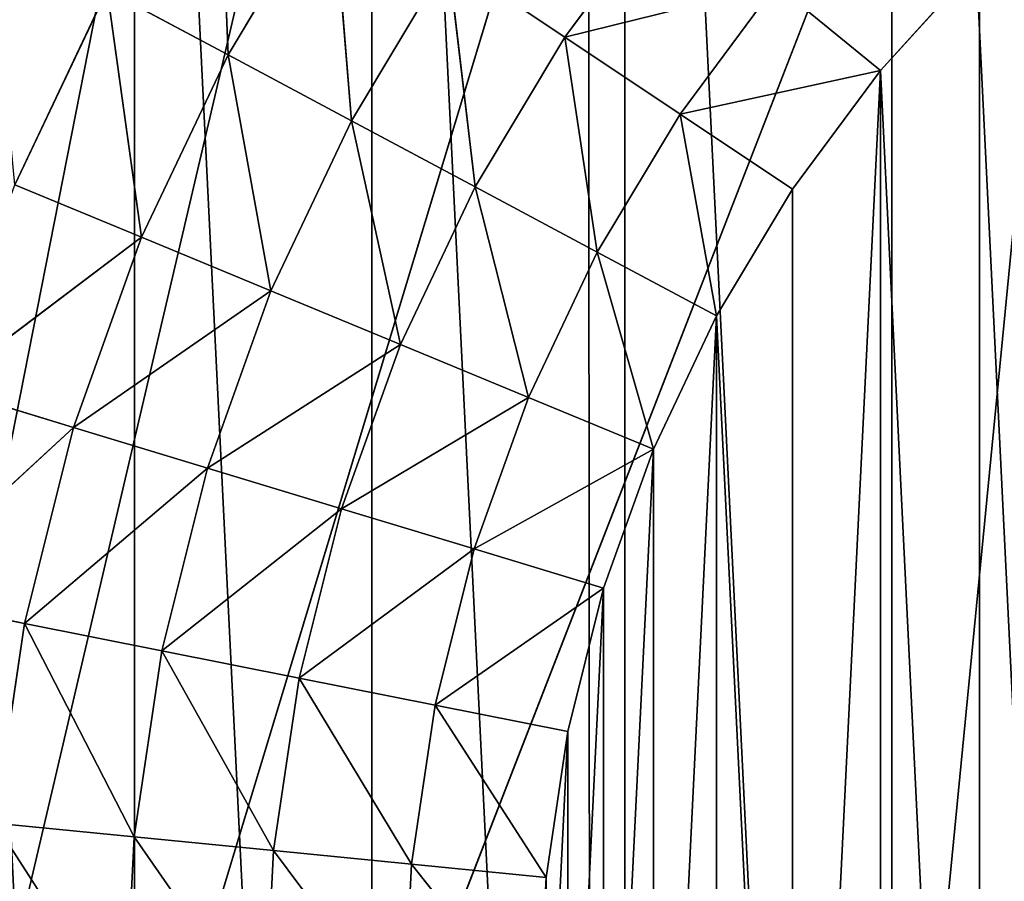
# Model space of a CAD drawing. Extents: x -9.2 to 8.8, y -9.7 to 10.8.
# Drawn here: x -8.8 to -8.8, y -9.4 to -9.3 of the extents above; entities that cross this region are included whole.
import ezdxf

# ---------------------------------------------------------------- set-up
doc = ezdxf.new("R2010")
doc.units = 0
doc.header["$MEASUREMENT"] = 0
doc.layers.add('DEFAULT', color=7, linetype='CONTINUOUS')

msp = doc.modelspace()

# ---------------------------------------------------------------- linework, layer by layer
at = {"layer": 'DEFAULT', "color": 7}
for p, q in [((-8.656536, -8.583224, 8.706345), (-8.896185, -9.606308, 0.069395)), ((-8.656536, -8.583224, 8.706345), (-8.896185, -9.606308, 0.069395)), ((-8.605392, -8.645412, 8.711545), (-8.896185, -9.606308, 0.069395)), ((-8.605392, -8.645412, 8.711545), (-8.896185, -9.606308, 0.069395)), ((-8.896185, -9.606308, 0.069395), (-8.542565, -8.695927, 8.714855)), ((-8.896185, -9.606308, 0.069395), (-8.542565, -8.695927, 8.714855)), ((-8.829155, -9.298397, -0.03552), (-8.828356, -9.317981, -0.040422)), ((-8.829155, -9.298397, -0.03552), (-8.828356, -9.317981, -0.040422)), ((-8.828356, -9.317981, -0.040422), (-8.820199, -9.304381, -0.040422)), ((-8.828356, -9.317981, -0.040422), (-8.820199, -9.304381, -0.040422)), ((-8.820199, -9.304381, -0.040422), (-8.818675, -9.323157, -0.044156)), ((-8.820199, -9.304381, -0.040422), (-8.818675, -9.323157, -0.044156)), ((-8.793761, -9.305587, -0.046743), (-8.80192, -9.316597, -0.046743)), ((-8.793761, -9.305587, -0.046743), (-8.80192, -9.316597, -0.046743)), ((-8.818675, -9.323157, -0.044156), (-8.811072, -9.310479, -0.044156)), ((-8.818675, -9.323157, -0.044156), (-8.811072, -9.310479, -0.044156)), ((-8.80192, -9.316597, -0.046743), (-8.811072, -9.310479, -0.044156)), ((-8.811072, -9.310479, -0.044156), (-8.808967, -9.328343, -0.046743)), ((-8.811072, -9.310479, -0.044156), (-8.808967, -9.328343, -0.046743)), ((-8.80192, -9.316597, -0.046743), (-8.811072, -9.310479, -0.044156)), ((-8.777149, -9.319221, -0.048715), (-8.769368, -9.310633, -0.048715)), ((-8.777149, -9.319221, -0.048715), (-8.769368, -9.310633, -0.048715)), ((-8.80192, -9.316597, -0.046743), (-8.785352, -9.312488, -0.048237)), ((-8.80192, -9.316597, -0.046743), (-8.785352, -9.312488, -0.048237)), ((-8.785352, -9.312488, -0.048237), (-8.792875, -9.322638, -0.048237)), ((-8.785352, -9.312488, -0.048237), (-8.792875, -9.322638, -0.048237)), ((-8.785352, -9.312488, -0.048237), (-8.777149, -9.319221, -0.048715)), ((-8.785352, -9.312488, -0.048237), (-8.777149, -9.319221, -0.048715)), ((-8.845092, -9.328189, -0.03552), (-8.837855, -9.312906, -0.03552)), ((-8.845092, -9.328189, -0.03552), (-8.837855, -9.312906, -0.03552)), ((-8.828356, -9.317981, -0.040422), (-8.837855, -9.312906, -0.03552)), ((-8.837855, -9.312906, -0.03552), (-8.83514, -9.332313, -0.040422)), ((-8.837855, -9.312906, -0.03552), (-8.83514, -9.332313, -0.040422)), ((-8.828356, -9.317981, -0.040422), (-8.837855, -9.312906, -0.03552)), ((-8.808967, -9.328343, -0.046743), (-8.80192, -9.316597, -0.046743)), ((-8.808967, -9.328343, -0.046743), (-8.80192, -9.316597, -0.046743)), ((-8.792875, -9.322638, -0.048237), (-8.80192, -9.316597, -0.046743)), ((-8.80192, -9.316597, -0.046743), (-8.799373, -9.333471, -0.048237)), ((-8.80192, -9.316597, -0.046743), (-8.799373, -9.333471, -0.048237)), ((-8.792875, -9.322638, -0.048237), (-8.80192, -9.316597, -0.046743)), ((-8.83514, -9.332313, -0.040422), (-8.828356, -9.317981, -0.040422)), ((-8.83514, -9.332313, -0.040422), (-8.828356, -9.317981, -0.040422)), ((-8.818675, -9.323157, -0.044156), (-8.828356, -9.317981, -0.040422)), ((-8.828356, -9.317981, -0.040422), (-8.824999, -9.336513, -0.044156)), ((-8.828356, -9.317981, -0.040422), (-8.824999, -9.336513, -0.044156)), ((-8.818675, -9.323157, -0.044156), (-8.828356, -9.317981, -0.040422)), ((-8.777149, -9.319221, -0.048715), (-8.792875, -9.322638, -0.048237)), ((-8.777149, -9.319221, -0.048715), (-8.792875, -9.322638, -0.048237)), ((-8.784051, -9.328535, -0.048715), (-8.777149, -9.319221, -0.048715)), ((-8.784051, -9.328535, -0.048715), (-8.777149, -9.319221, -0.048715)), ((-8.824999, -9.336513, -0.044156), (-8.818675, -9.323157, -0.044156)), ((-8.824999, -9.336513, -0.044156), (-8.818675, -9.323157, -0.044156)), ((-8.808967, -9.328343, -0.046743), (-8.818675, -9.323157, -0.044156)), ((-8.818675, -9.323157, -0.044156), (-8.814829, -9.340728, -0.046743)), ((-8.818675, -9.323157, -0.044156), (-8.814829, -9.340728, -0.046743)), ((-8.808967, -9.328343, -0.046743), (-8.818675, -9.323157, -0.044156)), ((-8.799373, -9.333471, -0.048237), (-8.792875, -9.322638, -0.048237)), ((-8.799373, -9.333471, -0.048237), (-8.792875, -9.322638, -0.048237)), ((-8.792875, -9.322638, -0.048237), (-8.790013, -9.338474, -0.048715)), ((-8.784051, -9.328535, -0.048715), (-8.792875, -9.322638, -0.048237)), ((-8.784051, -9.328535, -0.048715), (-8.792875, -9.322638, -0.048237)), ((-8.792875, -9.322638, -0.048237), (-8.790013, -9.338474, -0.048715)), ((-8.83514, -9.332313, -0.040422), (-8.845092, -9.328189, -0.03552)), ((-8.83514, -9.332313, -0.040422), (-8.845092, -9.328189, -0.03552)), ((-8.814829, -9.340728, -0.046743), (-8.808967, -9.328343, -0.046743)), ((-8.814829, -9.340728, -0.046743), (-8.808967, -9.328343, -0.046743)), ((-8.799373, -9.333471, -0.048237), (-8.808967, -9.328343, -0.046743)), ((-8.808967, -9.328343, -0.046743), (-8.804778, -9.34489, -0.048237)), ((-8.808967, -9.328343, -0.046743), (-8.804778, -9.34489, -0.048237)), ((-8.799373, -9.333471, -0.048237), (-8.808967, -9.328343, -0.046743)), ((-8.790013, -9.338474, -0.048715), (-8.784051, -9.328535, -0.048715)), ((-8.790013, -9.338474, -0.048715), (-8.784051, -9.328535, -0.048715)), ((-8.850784, -9.344116, -0.03552), (-8.83514, -9.332313, -0.040422)), ((-8.850784, -9.344116, -0.03552), (-8.83514, -9.332313, -0.040422)), ((-8.83514, -9.332313, -0.040422), (-8.840476, -9.347245, -0.040422)), ((-8.83514, -9.332313, -0.040422), (-8.840476, -9.347245, -0.040422)), ((-8.824999, -9.336513, -0.044156), (-8.83514, -9.332313, -0.040422)), ((-8.824999, -9.336513, -0.044156), (-8.83514, -9.332313, -0.040422)), ((-8.804778, -9.34489, -0.048237), (-8.799373, -9.333471, -0.048237)), ((-8.804778, -9.34489, -0.048237), (-8.799373, -9.333471, -0.048237)), ((-8.799373, -9.333471, -0.048237), (-8.794973, -9.348951, -0.048715)), ((-8.790013, -9.338474, -0.048715), (-8.799373, -9.333471, -0.048237)), ((-8.790013, -9.338474, -0.048715), (-8.799373, -9.333471, -0.048237)), ((-8.799373, -9.333471, -0.048237), (-8.794973, -9.348951, -0.048715)), ((-8.840476, -9.347245, -0.040422), (-8.824999, -9.336513, -0.044156)), ((-8.840476, -9.347245, -0.040422), (-8.824999, -9.336513, -0.044156)), ((-8.824999, -9.336513, -0.044156), (-8.829972, -9.350431, -0.044156)), ((-8.824999, -9.336513, -0.044156), (-8.829972, -9.350431, -0.044156)), ((-8.814829, -9.340728, -0.046743), (-8.824999, -9.336513, -0.044156)), ((-8.814829, -9.340728, -0.046743), (-8.824999, -9.336513, -0.044156)), ((-8.794973, -9.348951, -0.048715), (-8.790013, -9.338474, -0.048715)), ((-8.794973, -9.348951, -0.048715), (-8.790013, -9.338474, -0.048715)), ((-8.829972, -9.350431, -0.044156), (-8.814829, -9.340728, -0.046743)), ((-8.829972, -9.350431, -0.044156), (-8.814829, -9.340728, -0.046743)), ((-8.814829, -9.340728, -0.046743), (-8.819439, -9.353627, -0.046743)), ((-8.814829, -9.340728, -0.046743), (-8.819439, -9.353627, -0.046743)), ((-8.804778, -9.34489, -0.048237), (-8.814829, -9.340728, -0.046743)), ((-8.804778, -9.34489, -0.048237), (-8.814829, -9.340728, -0.046743)), ((-8.840476, -9.347245, -0.040422), (-8.850784, -9.344116, -0.03552)), ((-8.840476, -9.347245, -0.040422), (-8.850784, -9.344116, -0.03552)), ((-8.819439, -9.353627, -0.046743), (-8.804778, -9.34489, -0.048237)), ((-8.819439, -9.353627, -0.046743), (-8.804778, -9.34489, -0.048237)), ((-8.804778, -9.34489, -0.048237), (-8.809029, -9.356784, -0.048237)), ((-8.804778, -9.34489, -0.048237), (-8.809029, -9.356784, -0.048237)), ((-8.794973, -9.348951, -0.048715), (-8.804778, -9.34489, -0.048237)), ((-8.794973, -9.348951, -0.048715), (-8.804778, -9.34489, -0.048237)), ((-8.85489, -9.360528, -0.03552), (-8.840476, -9.347245, -0.040422)), ((-8.85489, -9.360528, -0.03552), (-8.840476, -9.347245, -0.040422)), ((-8.840476, -9.347245, -0.040422), (-8.844325, -9.362628, -0.040422)), ((-8.840476, -9.347245, -0.040422), (-8.844325, -9.362628, -0.040422)), ((-8.829972, -9.350431, -0.044156), (-8.840476, -9.347245, -0.040422)), ((-8.829972, -9.350431, -0.044156), (-8.840476, -9.347245, -0.040422)), ((-8.794973, -9.348951, -0.048715), (-8.809029, -9.356784, -0.048237)), ((-8.794973, -9.348951, -0.048715), (-8.809029, -9.356784, -0.048237)), ((-8.798873, -9.359865, -0.048715), (-8.794973, -9.348951, -0.048715)), ((-8.798873, -9.359865, -0.048715), (-8.794973, -9.348951, -0.048715)), ((-8.844325, -9.362628, -0.040422), (-8.829972, -9.350431, -0.044156)), ((-8.844325, -9.362628, -0.040422), (-8.829972, -9.350431, -0.044156)), ((-8.829972, -9.350431, -0.044156), (-8.83356, -9.364772, -0.044156)), ((-8.829972, -9.350431, -0.044156), (-8.83356, -9.364772, -0.044156)), ((-8.819439, -9.353627, -0.046743), (-8.829972, -9.350431, -0.044156)), ((-8.819439, -9.353627, -0.046743), (-8.829972, -9.350431, -0.044156)), ((-8.83356, -9.364772, -0.044156), (-8.819439, -9.353627, -0.046743)), ((-8.83356, -9.364772, -0.044156), (-8.819439, -9.353627, -0.046743)), ((-8.819439, -9.353627, -0.046743), (-8.822765, -9.366915, -0.046743)), ((-8.819439, -9.353627, -0.046743), (-8.822765, -9.366915, -0.046743)), ((-8.809029, -9.356784, -0.048237), (-8.819439, -9.353627, -0.046743)), ((-8.809029, -9.356784, -0.048237), (-8.819439, -9.353627, -0.046743)), ((-8.822765, -9.366915, -0.046743), (-8.809029, -9.356784, -0.048237)), ((-8.822765, -9.366915, -0.046743), (-8.809029, -9.356784, -0.048237)), ((-8.809029, -9.356784, -0.048237), (-8.812095, -9.369039, -0.048237)), ((-8.809029, -9.356784, -0.048237), (-8.812095, -9.369039, -0.048237)), ((-8.809029, -9.356784, -0.048237), (-8.798873, -9.359865, -0.048715)), ((-8.809029, -9.356784, -0.048237), (-8.798873, -9.359865, -0.048715)), ((-8.798873, -9.359865, -0.048715), (-8.812095, -9.369039, -0.048237)), ((-8.798873, -9.359865, -0.048715), (-8.812095, -9.369039, -0.048237)), ((-8.801686, -9.371111, -0.048715), (-8.798873, -9.359865, -0.048715)), ((-8.801686, -9.371111, -0.048715), (-8.798873, -9.359865, -0.048715)), ((-8.844325, -9.362628, -0.040422), (-8.85489, -9.360528, -0.03552)), ((-8.844325, -9.362628, -0.040422), (-8.85489, -9.360528, -0.03552)), ((-8.846657, -9.378315, -0.040422), (-8.844325, -9.362628, -0.040422)), ((-8.846657, -9.378315, -0.040422), (-8.844325, -9.362628, -0.040422)), ((-8.83356, -9.364772, -0.044156), (-8.844325, -9.362628, -0.040422)), ((-8.844325, -9.362628, -0.040422), (-8.835733, -9.379391, -0.044156)), ((-8.844325, -9.362628, -0.040422), (-8.835733, -9.379391, -0.044156)), ((-8.83356, -9.364772, -0.044156), (-8.844325, -9.362628, -0.040422)), ((-8.835733, -9.379391, -0.044156), (-8.83356, -9.364772, -0.044156)), ((-8.835733, -9.379391, -0.044156), (-8.83356, -9.364772, -0.044156)), ((-8.822765, -9.366915, -0.046743), (-8.83356, -9.364772, -0.044156)), ((-8.83356, -9.364772, -0.044156), (-8.824778, -9.380468, -0.046743)), ((-8.83356, -9.364772, -0.044156), (-8.824778, -9.380468, -0.046743)), ((-8.822765, -9.366915, -0.046743), (-8.83356, -9.364772, -0.044156)), ((-8.824778, -9.380468, -0.046743), (-8.822765, -9.366915, -0.046743)), ((-8.824778, -9.380468, -0.046743), (-8.822765, -9.366915, -0.046743)), ((-8.812095, -9.369039, -0.048237), (-8.822765, -9.366915, -0.046743)), ((-8.822765, -9.366915, -0.046743), (-8.813952, -9.381535, -0.048237)), ((-8.822765, -9.366915, -0.046743), (-8.813952, -9.381535, -0.048237)), ((-8.812095, -9.369039, -0.048237), (-8.822765, -9.366915, -0.046743)), ((-8.813952, -9.381535, -0.048237), (-8.812095, -9.369039, -0.048237)), ((-8.813952, -9.381535, -0.048237), (-8.812095, -9.369039, -0.048237)), ((-8.812095, -9.369039, -0.048237), (-8.80339, -9.382578, -0.048715)), ((-8.801686, -9.371111, -0.048715), (-8.812095, -9.369039, -0.048237)), ((-8.801686, -9.371111, -0.048715), (-8.812095, -9.369039, -0.048237)), ((-8.812095, -9.369039, -0.048237), (-8.80339, -9.382578, -0.048715)), ((-8.80339, -9.382578, -0.048715), (-8.801686, -9.371111, -0.048715)), ((-8.80339, -9.382578, -0.048715), (-8.801686, -9.371111, -0.048715)), ((-8.835733, -9.379391, -0.044156), (-8.846657, -9.378315, -0.040422)), ((-8.846657, -9.378315, -0.040422), (-8.836463, -9.39415, -0.044156)), ((-8.846657, -9.378315, -0.040422), (-8.836463, -9.39415, -0.044156)), ((-8.835733, -9.379391, -0.044156), (-8.846657, -9.378315, -0.040422)), ((-8.836463, -9.39415, -0.044156), (-8.835733, -9.379391, -0.044156)), ((-8.836463, -9.39415, -0.044156), (-8.835733, -9.379391, -0.044156)), ((-8.824778, -9.380468, -0.046743), (-8.835733, -9.379391, -0.044156)), ((-8.835733, -9.379391, -0.044156), (-8.825456, -9.39415, -0.046743)), ((-8.835733, -9.379391, -0.044156), (-8.825456, -9.39415, -0.046743)), ((-8.824778, -9.380468, -0.046743), (-8.835733, -9.379391, -0.044156)), ((-8.825456, -9.39415, -0.046743), (-8.824778, -9.380468, -0.046743)), ((-8.825456, -9.39415, -0.046743), (-8.824778, -9.380468, -0.046743)), ((-8.813952, -9.381535, -0.048237), (-8.824778, -9.380468, -0.046743)), ((-8.824778, -9.380468, -0.046743), (-8.814577, -9.39415, -0.048237)), ((-8.824778, -9.380468, -0.046743), (-8.814577, -9.39415, -0.048237)), ((-8.813952, -9.381535, -0.048237), (-8.824778, -9.380468, -0.046743)), ((-8.813952, -9.381535, -0.048237), (-8.814577, -9.39415, -0.048237)), ((-8.813952, -9.381535, -0.048237), (-8.814577, -9.39415, -0.048237)), ((-8.80339, -9.382578, -0.048715), (-8.813952, -9.381535, -0.048237)), ((-8.803963, -9.39415, -0.048715), (-8.813952, -9.381535, -0.048237)), ((-8.80339, -9.382578, -0.048715), (-8.813952, -9.381535, -0.048237)), ((-8.803963, -9.39415, -0.048715), (-8.813952, -9.381535, -0.048237)), ((-8.803963, -9.39415, -0.048715), (-8.80339, -9.382578, -0.048715)), ((-8.803963, -9.39415, -0.048715), (-8.80339, -9.382578, -0.048715))]:
    msp.add_line(p, q, dxfattribs=at)

# ---------------------------------------------------------------- meshes
mesh = msp.add_polyface(dxfattribs=at)
corners = [(-8.449499, -7.416813, 17.398487), (-8.656536, -8.583224, 8.706345), (-8.960386, -9.509771, 0.069395)]
mesh.append_faces([[corners[k] for k in face] for face in [(0, 1, 2)]], dxfattribs={"color": 7})
mesh = msp.add_polyface(dxfattribs=at)
corners = [(-8.449499, -7.416813, 17.398487), (-8.960386, -9.509771, 0.069395), (-8.721407, -8.370399, 8.683812)]
mesh.append_faces([[corners[k] for k in face] for face in [(0, 1, 2)]], dxfattribs={"color": 7})
mesh = msp.add_polyface(dxfattribs=at)
corners = [(-8.694663, -8.227235, 8.665629), (-8.982949, -9.396054, 0.069395), (-8.960588, -9.281721, 0.069395)]
mesh.append_faces([[corners[k] for k in face] for face in [(0, 1, 2)]], dxfattribs={"color": 7})
mesh = msp.add_polyface(dxfattribs=at)
corners = [(-8.694663, -8.227235, 8.665629), (-8.721407, -8.370399, 8.683812), (-8.982949, -9.396054, 0.069395)]
mesh.append_faces([[corners[k] for k in face] for face in [(0, 1, 2)]], dxfattribs={"color": 7})
mesh = msp.add_polyface(dxfattribs=at)
corners = [(-8.721407, -8.370399, 8.683812), (-8.960386, -9.509771, 0.069395), (-8.982949, -9.396054, 0.069395)]
mesh.append_faces([[corners[k] for k in face] for face in [(0, 1, 2)]], dxfattribs={"color": 7})
mesh = msp.add_polyface(dxfattribs=at)
corners = [(-8.656536, -8.583224, 8.706345), (-8.896185, -9.606308, 0.069395), (-8.960386, -9.509771, 0.069395)]
mesh.append_faces([[corners[k] for k in face] for face in [(0, 1, 2)]], dxfattribs={"color": 7})
mesh = msp.add_polyface(dxfattribs=at)
corners = [(-8.656536, -8.583224, 8.706345), (-8.605392, -8.645412, 8.711545), (-8.896185, -9.606308, 0.069395)]
mesh.append_faces([[corners[k] for k in face] for face in [(0, 1, 2)]], dxfattribs={"color": 7})
mesh = msp.add_polyface(dxfattribs=at)
corners = [(-8.542565, -8.695927, 8.714855), (-8.896185, -9.606308, 0.069395), (-8.605392, -8.645412, 8.711545)]
mesh.append_faces([[corners[k] for k in face] for face in [(0, 1, 2)]], dxfattribs={"color": 7})
mesh = msp.add_polyface(dxfattribs=at)
corners = [(-8.542565, -8.695927, 8.714855), (-8.799771, -9.670798, 0.069395), (-8.896185, -9.606308, 0.069395)]
mesh.append_faces([[corners[k] for k in face] for face in [(0, 1, 2)]], dxfattribs={"color": 7})
mesh = msp.add_polyface(dxfattribs=at)
corners = [(-8.472292, -8.73202, 8.716128), (-8.799771, -9.670798, 0.069395), (-8.542565, -8.695927, 8.714855)]
mesh.append_faces([[corners[k] for k in face] for face in [(0, 1, 2)]], dxfattribs={"color": 7})
mesh = msp.add_polyface(dxfattribs=at)
corners = [(-8.472292, -8.73202, 8.716128), (-8.745096, -9.687374, 0.069395), (-8.799771, -9.670798, 0.069395)]
mesh.append_faces([[corners[k] for k in face] for face in [(0, 1, 2)]], dxfattribs={"color": 7})
mesh = msp.add_polyface(dxfattribs=at)
corners = [(-8.960386, -9.509771, 0.069395), (-8.960588, -9.281721, 0.069395), (-8.982949, -9.396054, 0.069395), (-8.896534, -9.184411, 0.069395), (-8.896185, -9.606308, 0.069395), (-8.800196, -9.1188, 0.069395), (-8.799771, -9.670798, 0.069395), (-8.744294, -9.10134, 0.069395), (-8.745096, -9.687374, 0.069395), (-8.715661, -9.691723, 0.069395), (-8.715324, -9.096832, 0.069395), (-8.685938, -9.693088, 0.069395), (-8.686049, -9.095213, 0.069395), (-8.656255, -9.096554, 0.069395), (-8.656693, -9.691497, 0.069395), (-8.627748, -9.687028, 0.069395), (-8.626748, -9.100893, 0.069395), (-8.571883, -9.669654, 0.069395), (-8.57195, -9.117493, 0.069395), (-8.475345, -9.182161, 0.069395), (-8.475544, -9.60426, 0.069395), (-8.411365, -9.507181, 0.069395), (-8.411126, -9.278996, 0.069395), (-8.388757, -9.393016, 0.069395)]
mesh.append_faces([[corners[k] for k in face] for face in [(0, 1, 2), (22, 21, 23)]], dxfattribs={"vtx0": -1, "color": 7})
mesh.append_faces([[corners[k] for k in face] for face in [(1, 0, 3), (3, 4, 5), (5, 6, 7), (7, 9, 10), (10, 11, 12), (12, 11, 13), (13, 15, 16), (16, 17, 18), (18, 17, 19), (19, 21, 22)]], dxfattribs={"vtx0": -1, "vtx1": -1, "color": 7})
mesh.append_faces([[corners[k] for k in face] for face in [(3, 0, 4), (5, 4, 6), (7, 6, 8), (7, 8, 9), (10, 9, 11), (13, 11, 14), (13, 14, 15), (16, 15, 17), (19, 17, 20), (19, 20, 21)]], dxfattribs={"vtx0": -1, "vtx2": -1, "color": 7})
mesh = msp.add_polyface(dxfattribs=at)
corners = [(-8.920931, -9.417305, 0.069395), (-8.920931, -9.371, 0.069395), (-8.922077, -9.39415, 0.069395), (-8.917523, -9.440234, 0.069395), (-8.917523, -9.348066, 0.069395), (-8.911897, -9.462726, 0.069395), (-8.911897, -9.32558, 0.069395), (-8.904096, -9.48455, 0.069395), (-8.904096, -9.303751, 0.069395), (-8.894178, -9.505503, 0.069395), (-8.894177, -9.282802, 0.069395), (-8.882253, -9.525386, 0.069395), (-8.882253, -9.26292, 0.069395), (-8.868449, -9.544009, 0.069395), (-8.868448, -9.244292, 0.069395), (-8.852888, -9.56119, 0.069395), (-8.852887, -9.227111, 0.069395), (-8.835707, -9.576751, 0.069395), (-8.835706, -9.211554, 0.069395), (-8.817082, -9.590554, 0.069395), (-8.817082, -9.197747, 0.069395), (-8.797201, -9.602482, 0.069395), (-8.7972, -9.185823, 0.069395), (-8.77625, -9.612397, 0.069395), (-8.776249, -9.175904, 0.069395), (-8.754422, -9.620202, 0.069395), (-8.754421, -9.168104, 0.069395), (-8.731933, -9.625824, 0.069395), (-8.731931, -9.162476, 0.069395), (-8.709001, -9.629237, 0.069395), (-8.709, -9.159069, 0.069395), (-8.685849, -9.63038, 0.069395), (-8.685848, -9.157925, 0.069395), (-8.662698, -9.629237, 0.069395), (-8.662697, -9.159069, 0.069395), (-8.639767, -9.625824, 0.069395), (-8.639766, -9.162476, 0.069395), (-8.617277, -9.620202, 0.069395), (-8.617277, -9.168104, 0.069395), (-8.595449, -9.612397, 0.069395), (-8.595448, -9.175904, 0.069395), (-8.574497, -9.602482, 0.069395), (-8.574497, -9.185823, 0.069395), (-8.554615, -9.590559, 0.069395), (-8.554615, -9.197747, 0.069395), (-8.535991, -9.576751, 0.069395), (-8.53599, -9.211554, 0.069395), (-8.51881, -9.56119, 0.069395), (-8.51881, -9.227111, 0.069395), (-8.50325, -9.544009, 0.069395), (-8.50325, -9.244297, 0.069395), (-8.489446, -9.525386, 0.069395), (-8.489446, -9.26292, 0.069395), (-8.477522, -9.505503, 0.069395), (-8.477522, -9.282802, 0.069395), (-8.467603, -9.484555, 0.069395), (-8.467603, -9.303751, 0.069395), (-8.459799, -9.462726, 0.069395), (-8.459799, -9.32558, 0.069395), (-8.454171, -9.440234, 0.069395), (-8.454172, -9.348071, 0.069395), (-8.450766, -9.371, 0.069395), (-8.450766, -9.417305, 0.069395), (-8.449629, -9.39415, 0.069395)]
mesh.append_faces([[corners[k] for k in face] for face in [(0, 1, 2), (61, 62, 63)]], dxfattribs={"vtx0": -1, "color": 7})
mesh.append_faces([[corners[k] for k in face] for face in [(1, 3, 4), (4, 5, 6), (6, 7, 8), (8, 9, 10), (10, 11, 12), (12, 13, 14), (14, 15, 16), (16, 17, 18), (18, 19, 20), (20, 21, 22), (22, 23, 24), (24, 25, 26), (26, 27, 28), (28, 29, 30), (30, 31, 32), (32, 33, 34), (34, 35, 36), (36, 37, 38), (38, 39, 40), (40, 41, 42), (42, 43, 44), (44, 45, 46), (46, 47, 48), (48, 49, 50), (50, 51, 52), (52, 53, 54), (54, 55, 56), (56, 57, 58), (58, 59, 60), (60, 59, 61)]], dxfattribs={"vtx0": -1, "vtx1": -1, "color": 7})
mesh.append_faces([[corners[k] for k in face] for face in [(1, 0, 3), (4, 3, 5), (6, 5, 7), (8, 7, 9), (10, 9, 11), (12, 11, 13), (14, 13, 15), (16, 15, 17), (18, 17, 19), (20, 19, 21), (22, 21, 23), (24, 23, 25), (26, 25, 27), (28, 27, 29), (30, 29, 31), (32, 31, 33), (34, 33, 35), (36, 35, 37), (38, 37, 39), (40, 39, 41), (42, 41, 43), (44, 43, 45), (46, 45, 47), (48, 47, 49), (50, 49, 51), (52, 51, 53), (54, 53, 55), (56, 55, 57), (58, 57, 59), (61, 59, 62)]], dxfattribs={"vtx0": -1, "vtx2": -1, "color": 7})
mesh = msp.add_polyface(dxfattribs=at)
corners = [(-8.80339, -9.382578, -0.048715), (-8.80339, -9.405728, -0.048715), (-8.803963, -9.39415, -0.048715), (-8.801686, -9.371111, -0.048715), (-8.801686, -9.417195, -0.048715), (-8.798873, -9.359865, -0.048715), (-8.798873, -9.428436, -0.048715), (-8.794973, -9.348951, -0.048715), (-8.794973, -9.43935, -0.048715), (-8.790013, -9.338474, -0.048715), (-8.790013, -9.449827, -0.048715), (-8.784051, -9.45977, -0.048715), (-8.784051, -9.328535, -0.048715), (-8.777149, -9.319221, -0.048715), (-8.777149, -9.469079, -0.048715), (-8.769368, -9.477672, -0.048715), (-8.769368, -9.310633, -0.048715), (-8.760778, -9.302852, -0.048715), (-8.760778, -9.485453, -0.048715), (-8.751465, -9.295951, -0.048715), (-8.751466, -9.492355, -0.048715), (-8.741525, -9.498314, -0.048715), (-8.741525, -9.289987, -0.048715), (-8.73105, -9.503274, -0.048715), (-8.731049, -9.285027, -0.048715), (-8.720135, -9.507176, -0.048715), (-8.720135, -9.28113, -0.048715), (-8.70889, -9.278313, -0.048715), (-8.708891, -9.509987, -0.048715), (-8.697425, -9.511694, -0.048715), (-8.697424, -9.276612, -0.048715), (-8.685849, -9.512265, -0.048715), (-8.685849, -9.27604, -0.048715), (-8.674274, -9.511694, -0.048715), (-8.674273, -9.276612, -0.048715), (-8.662808, -9.509987, -0.048715), (-8.662807, -9.278313, -0.048715), (-8.651563, -9.507176, -0.048715), (-8.651563, -9.28113, -0.048715), (-8.640649, -9.285027, -0.048715), (-8.640649, -9.503274, -0.048715), (-8.630173, -9.498314, -0.048715), (-8.630173, -9.289987, -0.048715), (-8.620232, -9.492355, -0.048715), (-8.620232, -9.295951, -0.048715), (-8.61092, -9.302852, -0.048715), (-8.61092, -9.485453, -0.048715), (-8.602329, -9.310633, -0.048715), (-8.602329, -9.477672, -0.048715), (-8.59455, -9.319221, -0.048715), (-8.59455, -9.469079, -0.048715), (-8.587648, -9.328535, -0.048715), (-8.587648, -9.45977, -0.048715), (-8.581686, -9.338479, -0.048715), (-8.581686, -9.449827, -0.048715), (-8.576726, -9.348951, -0.048715), (-8.576726, -9.43935, -0.048715), (-8.572824, -9.359865, -0.048715), (-8.572824, -9.428441, -0.048715), (-8.570011, -9.371111, -0.048715), (-8.57001, -9.417195, -0.048715), (-8.568307, -9.382578, -0.048715), (-8.568307, -9.405728, -0.048715), (-8.567739, -9.39415, -0.048715)]
mesh.append_faces([[corners[k] for k in face] for face in [(0, 1, 2), (62, 61, 63)]], dxfattribs={"vtx0": -1, "color": 7})
mesh.append_faces([[corners[k] for k in face] for face in [(1, 3, 4), (4, 5, 6), (6, 7, 8), (8, 9, 10), (10, 9, 11), (11, 13, 14), (14, 13, 15), (15, 17, 18), (18, 19, 20), (20, 19, 21), (21, 22, 23), (23, 24, 25), (25, 27, 28), (28, 27, 29), (29, 30, 31), (31, 32, 33), (33, 34, 35), (35, 36, 37), (37, 39, 40), (40, 39, 41), (41, 42, 43), (43, 45, 46), (46, 47, 48), (48, 49, 50), (50, 51, 52), (52, 53, 54), (54, 55, 56), (56, 57, 58), (58, 59, 60), (60, 61, 62)]], dxfattribs={"vtx0": -1, "vtx1": -1, "color": 7})
mesh.append_faces([[corners[k] for k in face] for face in [(1, 0, 3), (4, 3, 5), (6, 5, 7), (8, 7, 9), (11, 9, 12), (11, 12, 13), (15, 13, 16), (15, 16, 17), (18, 17, 19), (21, 19, 22), (23, 22, 24), (25, 24, 26), (25, 26, 27), (29, 27, 30), (31, 30, 32), (33, 32, 34), (35, 34, 36), (37, 36, 38), (37, 38, 39), (41, 39, 42), (43, 42, 44), (43, 44, 45), (46, 45, 47), (48, 47, 49), (50, 49, 51), (52, 51, 53), (54, 53, 55), (56, 55, 57), (58, 57, 59), (60, 59, 61)]], dxfattribs={"vtx0": -1, "vtx2": -1, "color": 7})
mesh = msp.add_polyface(dxfattribs=at)
corners = [(-8.828356, -9.317981, -0.040422), (-8.837855, -9.312906, -0.03552), (-8.829155, -9.298397, -0.03552)]
mesh.append_faces([[corners[k] for k in face] for face in [(0, 1, 2)]], dxfattribs={"color": 7})
mesh = msp.add_polyface(dxfattribs=at)
corners = [(-8.820199, -9.304381, -0.040422), (-8.828356, -9.317981, -0.040422), (-8.829155, -9.298397, -0.03552)]
mesh.append_faces([[corners[k] for k in face] for face in [(0, 1, 2)]], dxfattribs={"color": 7})
mesh = msp.add_polyface(dxfattribs=at)
corners = [(-8.818675, -9.323157, -0.044156), (-8.828356, -9.317981, -0.040422), (-8.820199, -9.304381, -0.040422)]
mesh.append_faces([[corners[k] for k in face] for face in [(0, 1, 2)]], dxfattribs={"color": 7})
mesh = msp.add_polyface(dxfattribs=at)
corners = [(-8.811072, -9.310479, -0.044156), (-8.818675, -9.323157, -0.044156), (-8.820199, -9.304381, -0.040422)]
mesh.append_faces([[corners[k] for k in face] for face in [(0, 1, 2)]], dxfattribs={"color": 7})
mesh = msp.add_polyface(dxfattribs=at)
corners = [(-8.793761, -9.305587, -0.046743), (-8.80192, -9.316597, -0.046743), (-8.811072, -9.310479, -0.044156)]
mesh.append_faces([[corners[k] for k in face] for face in [(0, 1, 2)]], dxfattribs={"color": 7})
mesh = msp.add_polyface(dxfattribs=at)
corners = [(-8.785352, -9.312488, -0.048237), (-8.80192, -9.316597, -0.046743), (-8.793761, -9.305587, -0.046743)]
mesh.append_faces([[corners[k] for k in face] for face in [(0, 1, 2)]], dxfattribs={"color": 7})
mesh = msp.add_polyface(dxfattribs=at)
corners = [(-8.837855, -9.312906, -0.03552), (-8.845092, -9.328189, -0.03552), (-8.847013, -9.308009, -0.029462)]
mesh.append_faces([[corners[k] for k in face] for face in [(0, 1, 2)]], dxfattribs={"color": 7})
mesh = msp.add_polyface(dxfattribs=at)
corners = [(-8.808967, -9.328343, -0.046743), (-8.818675, -9.323157, -0.044156), (-8.811072, -9.310479, -0.044156)]
mesh.append_faces([[corners[k] for k in face] for face in [(0, 1, 2)]], dxfattribs={"color": 7})
mesh = msp.add_polyface(dxfattribs=at)
corners = [(-8.80192, -9.316597, -0.046743), (-8.808967, -9.328343, -0.046743), (-8.811072, -9.310479, -0.044156)]
mesh.append_faces([[corners[k] for k in face] for face in [(0, 1, 2)]], dxfattribs={"color": 7})
mesh = msp.add_polyface(dxfattribs=at)
corners = [(-8.769368, -9.310633, -0.048715), (-8.777149, -9.319221, -0.048715), (-8.785352, -9.312488, -0.048237)]
mesh.append_faces([[corners[k] for k in face] for face in [(0, 1, 2)]], dxfattribs={"color": 7})
mesh = msp.add_polyface(dxfattribs=at)
corners = [(-8.785352, -9.312488, -0.048237), (-8.792875, -9.322638, -0.048237), (-8.80192, -9.316597, -0.046743)]
mesh.append_faces([[corners[k] for k in face] for face in [(0, 1, 2)]], dxfattribs={"color": 7})
mesh = msp.add_polyface(dxfattribs=at)
corners = [(-8.777149, -9.319221, -0.048715), (-8.792875, -9.322638, -0.048237), (-8.785352, -9.312488, -0.048237)]
mesh.append_faces([[corners[k] for k in face] for face in [(0, 1, 2)]], dxfattribs={"color": 7})
mesh = msp.add_polyface(dxfattribs=at)
corners = [(-8.83514, -9.332313, -0.040422), (-8.845092, -9.328189, -0.03552), (-8.837855, -9.312906, -0.03552)]
mesh.append_faces([[corners[k] for k in face] for face in [(0, 1, 2)]], dxfattribs={"color": 7})
mesh = msp.add_polyface(dxfattribs=at)
corners = [(-8.828356, -9.317981, -0.040422), (-8.83514, -9.332313, -0.040422), (-8.837855, -9.312906, -0.03552)]
mesh.append_faces([[corners[k] for k in face] for face in [(0, 1, 2)]], dxfattribs={"color": 7})
mesh = msp.add_polyface(dxfattribs=at)
corners = [(-8.799373, -9.333471, -0.048237), (-8.808967, -9.328343, -0.046743), (-8.80192, -9.316597, -0.046743)]
mesh.append_faces([[corners[k] for k in face] for face in [(0, 1, 2)]], dxfattribs={"color": 7})
mesh = msp.add_polyface(dxfattribs=at)
corners = [(-8.792875, -9.322638, -0.048237), (-8.799373, -9.333471, -0.048237), (-8.80192, -9.316597, -0.046743)]
mesh.append_faces([[corners[k] for k in face] for face in [(0, 1, 2)]], dxfattribs={"color": 7})
mesh = msp.add_polyface(dxfattribs=at)
corners = [(-8.824999, -9.336513, -0.044156), (-8.83514, -9.332313, -0.040422), (-8.828356, -9.317981, -0.040422)]
mesh.append_faces([[corners[k] for k in face] for face in [(0, 1, 2)]], dxfattribs={"color": 7})
mesh = msp.add_polyface(dxfattribs=at)
corners = [(-8.818675, -9.323157, -0.044156), (-8.824999, -9.336513, -0.044156), (-8.828356, -9.317981, -0.040422)]
mesh.append_faces([[corners[k] for k in face] for face in [(0, 1, 2)]], dxfattribs={"color": 7})
mesh = msp.add_polyface(dxfattribs=at)
corners = [(-8.777149, -9.319221, -0.048715), (-8.784051, -9.328535, -0.048715), (-8.792875, -9.322638, -0.048237)]
mesh.append_faces([[corners[k] for k in face] for face in [(0, 1, 2)]], dxfattribs={"color": 7})
mesh = msp.add_polyface(dxfattribs=at)
corners = [(-8.814829, -9.340728, -0.046743), (-8.824999, -9.336513, -0.044156), (-8.818675, -9.323157, -0.044156)]
mesh.append_faces([[corners[k] for k in face] for face in [(0, 1, 2)]], dxfattribs={"color": 7})
mesh = msp.add_polyface(dxfattribs=at)
corners = [(-8.808967, -9.328343, -0.046743), (-8.814829, -9.340728, -0.046743), (-8.818675, -9.323157, -0.044156)]
mesh.append_faces([[corners[k] for k in face] for face in [(0, 1, 2)]], dxfattribs={"color": 7})
mesh = msp.add_polyface(dxfattribs=at)
corners = [(-8.790013, -9.338474, -0.048715), (-8.799373, -9.333471, -0.048237), (-8.792875, -9.322638, -0.048237)]
mesh.append_faces([[corners[k] for k in face] for face in [(0, 1, 2)]], dxfattribs={"color": 7})
mesh = msp.add_polyface(dxfattribs=at)
corners = [(-8.784051, -9.328535, -0.048715), (-8.790013, -9.338474, -0.048715), (-8.792875, -9.322638, -0.048237)]
mesh.append_faces([[corners[k] for k in face] for face in [(0, 1, 2)]], dxfattribs={"color": 7})
mesh = msp.add_polyface(dxfattribs=at)
corners = [(-8.83514, -9.332313, -0.040422), (-8.850784, -9.344116, -0.03552), (-8.845092, -9.328189, -0.03552)]
mesh.append_faces([[corners[k] for k in face] for face in [(0, 1, 2)]], dxfattribs={"color": 7})
mesh = msp.add_polyface(dxfattribs=at)
corners = [(-8.804778, -9.34489, -0.048237), (-8.814829, -9.340728, -0.046743), (-8.808967, -9.328343, -0.046743)]
mesh.append_faces([[corners[k] for k in face] for face in [(0, 1, 2)]], dxfattribs={"color": 7})
mesh = msp.add_polyface(dxfattribs=at)
corners = [(-8.799373, -9.333471, -0.048237), (-8.804778, -9.34489, -0.048237), (-8.808967, -9.328343, -0.046743)]
mesh.append_faces([[corners[k] for k in face] for face in [(0, 1, 2)]], dxfattribs={"color": 7})
mesh = msp.add_polyface(dxfattribs=at)
corners = [(-8.83514, -9.332313, -0.040422), (-8.840476, -9.347245, -0.040422), (-8.850784, -9.344116, -0.03552)]
mesh.append_faces([[corners[k] for k in face] for face in [(0, 1, 2)]], dxfattribs={"color": 7})
mesh = msp.add_polyface(dxfattribs=at)
corners = [(-8.824999, -9.336513, -0.044156), (-8.840476, -9.347245, -0.040422), (-8.83514, -9.332313, -0.040422)]
mesh.append_faces([[corners[k] for k in face] for face in [(0, 1, 2)]], dxfattribs={"color": 7})
mesh = msp.add_polyface(dxfattribs=at)
corners = [(-8.794973, -9.348951, -0.048715), (-8.804778, -9.34489, -0.048237), (-8.799373, -9.333471, -0.048237)]
mesh.append_faces([[corners[k] for k in face] for face in [(0, 1, 2)]], dxfattribs={"color": 7})
mesh = msp.add_polyface(dxfattribs=at)
corners = [(-8.790013, -9.338474, -0.048715), (-8.794973, -9.348951, -0.048715), (-8.799373, -9.333471, -0.048237)]
mesh.append_faces([[corners[k] for k in face] for face in [(0, 1, 2)]], dxfattribs={"color": 7})
mesh = msp.add_polyface(dxfattribs=at)
corners = [(-8.824999, -9.336513, -0.044156), (-8.829972, -9.350431, -0.044156), (-8.840476, -9.347245, -0.040422)]
mesh.append_faces([[corners[k] for k in face] for face in [(0, 1, 2)]], dxfattribs={"color": 7})
mesh = msp.add_polyface(dxfattribs=at)
corners = [(-8.814829, -9.340728, -0.046743), (-8.829972, -9.350431, -0.044156), (-8.824999, -9.336513, -0.044156)]
mesh.append_faces([[corners[k] for k in face] for face in [(0, 1, 2)]], dxfattribs={"color": 7})
mesh = msp.add_polyface(dxfattribs=at)
corners = [(-8.814829, -9.340728, -0.046743), (-8.819439, -9.353627, -0.046743), (-8.829972, -9.350431, -0.044156)]
mesh.append_faces([[corners[k] for k in face] for face in [(0, 1, 2)]], dxfattribs={"color": 7})
mesh = msp.add_polyface(dxfattribs=at)
corners = [(-8.804778, -9.34489, -0.048237), (-8.819439, -9.353627, -0.046743), (-8.814829, -9.340728, -0.046743)]
mesh.append_faces([[corners[k] for k in face] for face in [(0, 1, 2)]], dxfattribs={"color": 7})
mesh = msp.add_polyface(dxfattribs=at)
corners = [(-8.840476, -9.347245, -0.040422), (-8.85489, -9.360528, -0.03552), (-8.850784, -9.344116, -0.03552)]
mesh.append_faces([[corners[k] for k in face] for face in [(0, 1, 2)]], dxfattribs={"color": 7})
mesh = msp.add_polyface(dxfattribs=at)
corners = [(-8.804778, -9.34489, -0.048237), (-8.809029, -9.356784, -0.048237), (-8.819439, -9.353627, -0.046743)]
mesh.append_faces([[corners[k] for k in face] for face in [(0, 1, 2)]], dxfattribs={"color": 7})
mesh = msp.add_polyface(dxfattribs=at)
corners = [(-8.794973, -9.348951, -0.048715), (-8.809029, -9.356784, -0.048237), (-8.804778, -9.34489, -0.048237)]
mesh.append_faces([[corners[k] for k in face] for face in [(0, 1, 2)]], dxfattribs={"color": 7})
mesh = msp.add_polyface(dxfattribs=at)
corners = [(-8.840476, -9.347245, -0.040422), (-8.844325, -9.362628, -0.040422), (-8.85489, -9.360528, -0.03552)]
mesh.append_faces([[corners[k] for k in face] for face in [(0, 1, 2)]], dxfattribs={"color": 7})
mesh = msp.add_polyface(dxfattribs=at)
corners = [(-8.829972, -9.350431, -0.044156), (-8.844325, -9.362628, -0.040422), (-8.840476, -9.347245, -0.040422)]
mesh.append_faces([[corners[k] for k in face] for face in [(0, 1, 2)]], dxfattribs={"color": 7})
mesh = msp.add_polyface(dxfattribs=at)
corners = [(-8.794973, -9.348951, -0.048715), (-8.798873, -9.359865, -0.048715), (-8.809029, -9.356784, -0.048237)]
mesh.append_faces([[corners[k] for k in face] for face in [(0, 1, 2)]], dxfattribs={"color": 7})
mesh = msp.add_polyface(dxfattribs=at)
corners = [(-8.829972, -9.350431, -0.044156), (-8.83356, -9.364772, -0.044156), (-8.844325, -9.362628, -0.040422)]
mesh.append_faces([[corners[k] for k in face] for face in [(0, 1, 2)]], dxfattribs={"color": 7})
mesh = msp.add_polyface(dxfattribs=at)
corners = [(-8.819439, -9.353627, -0.046743), (-8.83356, -9.364772, -0.044156), (-8.829972, -9.350431, -0.044156)]
mesh.append_faces([[corners[k] for k in face] for face in [(0, 1, 2)]], dxfattribs={"color": 7})
mesh = msp.add_polyface(dxfattribs=at)
corners = [(-8.819439, -9.353627, -0.046743), (-8.822765, -9.366915, -0.046743), (-8.83356, -9.364772, -0.044156)]
mesh.append_faces([[corners[k] for k in face] for face in [(0, 1, 2)]], dxfattribs={"color": 7})
mesh = msp.add_polyface(dxfattribs=at)
corners = [(-8.809029, -9.356784, -0.048237), (-8.822765, -9.366915, -0.046743), (-8.819439, -9.353627, -0.046743)]
mesh.append_faces([[corners[k] for k in face] for face in [(0, 1, 2)]], dxfattribs={"color": 7})
mesh = msp.add_polyface(dxfattribs=at)
corners = [(-8.809029, -9.356784, -0.048237), (-8.812095, -9.369039, -0.048237), (-8.822765, -9.366915, -0.046743)]
mesh.append_faces([[corners[k] for k in face] for face in [(0, 1, 2)]], dxfattribs={"color": 7})
mesh = msp.add_polyface(dxfattribs=at)
corners = [(-8.798873, -9.359865, -0.048715), (-8.812095, -9.369039, -0.048237), (-8.809029, -9.356784, -0.048237)]
mesh.append_faces([[corners[k] for k in face] for face in [(0, 1, 2)]], dxfattribs={"color": 7})
mesh = msp.add_polyface(dxfattribs=at)
corners = [(-8.798873, -9.359865, -0.048715), (-8.801686, -9.371111, -0.048715), (-8.812095, -9.369039, -0.048237)]
mesh.append_faces([[corners[k] for k in face] for face in [(0, 1, 2)]], dxfattribs={"color": 7})
mesh = msp.add_polyface(dxfattribs=at)
corners = [(-8.844325, -9.362628, -0.040422), (-8.846657, -9.378315, -0.040422), (-8.85489, -9.360528, -0.03552)]
mesh.append_faces([[corners[k] for k in face] for face in [(0, 1, 2)]], dxfattribs={"color": 7})
mesh = msp.add_polyface(dxfattribs=at)
corners = [(-8.835733, -9.379391, -0.044156), (-8.846657, -9.378315, -0.040422), (-8.844325, -9.362628, -0.040422)]
mesh.append_faces([[corners[k] for k in face] for face in [(0, 1, 2)]], dxfattribs={"color": 7})
mesh = msp.add_polyface(dxfattribs=at)
corners = [(-8.83356, -9.364772, -0.044156), (-8.835733, -9.379391, -0.044156), (-8.844325, -9.362628, -0.040422)]
mesh.append_faces([[corners[k] for k in face] for face in [(0, 1, 2)]], dxfattribs={"color": 7})
mesh = msp.add_polyface(dxfattribs=at)
corners = [(-8.824778, -9.380468, -0.046743), (-8.835733, -9.379391, -0.044156), (-8.83356, -9.364772, -0.044156)]
mesh.append_faces([[corners[k] for k in face] for face in [(0, 1, 2)]], dxfattribs={"color": 7})
mesh = msp.add_polyface(dxfattribs=at)
corners = [(-8.822765, -9.366915, -0.046743), (-8.824778, -9.380468, -0.046743), (-8.83356, -9.364772, -0.044156)]
mesh.append_faces([[corners[k] for k in face] for face in [(0, 1, 2)]], dxfattribs={"color": 7})
mesh = msp.add_polyface(dxfattribs=at)
corners = [(-8.813952, -9.381535, -0.048237), (-8.824778, -9.380468, -0.046743), (-8.822765, -9.366915, -0.046743)]
mesh.append_faces([[corners[k] for k in face] for face in [(0, 1, 2)]], dxfattribs={"color": 7})
mesh = msp.add_polyface(dxfattribs=at)
corners = [(-8.812095, -9.369039, -0.048237), (-8.813952, -9.381535, -0.048237), (-8.822765, -9.366915, -0.046743)]
mesh.append_faces([[corners[k] for k in face] for face in [(0, 1, 2)]], dxfattribs={"color": 7})
mesh = msp.add_polyface(dxfattribs=at)
corners = [(-8.80339, -9.382578, -0.048715), (-8.813952, -9.381535, -0.048237), (-8.812095, -9.369039, -0.048237)]
mesh.append_faces([[corners[k] for k in face] for face in [(0, 1, 2)]], dxfattribs={"color": 7})
mesh = msp.add_polyface(dxfattribs=at)
corners = [(-8.801686, -9.371111, -0.048715), (-8.80339, -9.382578, -0.048715), (-8.812095, -9.369039, -0.048237)]
mesh.append_faces([[corners[k] for k in face] for face in [(0, 1, 2)]], dxfattribs={"color": 7})
mesh = msp.add_polyface(dxfattribs=at)
corners = [(-8.836463, -9.39415, -0.044156), (-8.847441, -9.39415, -0.040422), (-8.846657, -9.378315, -0.040422)]
mesh.append_faces([[corners[k] for k in face] for face in [(0, 1, 2)]], dxfattribs={"color": 7})
mesh = msp.add_polyface(dxfattribs=at)
corners = [(-8.835733, -9.379391, -0.044156), (-8.836463, -9.39415, -0.044156), (-8.846657, -9.378315, -0.040422)]
mesh.append_faces([[corners[k] for k in face] for face in [(0, 1, 2)]], dxfattribs={"color": 7})
mesh = msp.add_polyface(dxfattribs=at)
corners = [(-8.825456, -9.39415, -0.046743), (-8.836463, -9.39415, -0.044156), (-8.835733, -9.379391, -0.044156)]
mesh.append_faces([[corners[k] for k in face] for face in [(0, 1, 2)]], dxfattribs={"color": 7})
mesh = msp.add_polyface(dxfattribs=at)
corners = [(-8.824778, -9.380468, -0.046743), (-8.825456, -9.39415, -0.046743), (-8.835733, -9.379391, -0.044156)]
mesh.append_faces([[corners[k] for k in face] for face in [(0, 1, 2)]], dxfattribs={"color": 7})
mesh = msp.add_polyface(dxfattribs=at)
corners = [(-8.814577, -9.39415, -0.048237), (-8.825456, -9.39415, -0.046743), (-8.824778, -9.380468, -0.046743)]
mesh.append_faces([[corners[k] for k in face] for face in [(0, 1, 2)]], dxfattribs={"color": 7})
mesh = msp.add_polyface(dxfattribs=at)
corners = [(-8.813952, -9.381535, -0.048237), (-8.814577, -9.39415, -0.048237), (-8.824778, -9.380468, -0.046743)]
mesh.append_faces([[corners[k] for k in face] for face in [(0, 1, 2)]], dxfattribs={"color": 7})
mesh = msp.add_polyface(dxfattribs=at)
corners = [(-8.803963, -9.39415, -0.048715), (-8.814577, -9.39415, -0.048237), (-8.813952, -9.381535, -0.048237)]
mesh.append_faces([[corners[k] for k in face] for face in [(0, 1, 2)]], dxfattribs={"color": 7})
mesh = msp.add_polyface(dxfattribs=at)
corners = [(-8.80339, -9.382578, -0.048715), (-8.803963, -9.39415, -0.048715), (-8.813952, -9.381535, -0.048237)]
mesh.append_faces([[corners[k] for k in face] for face in [(0, 1, 2)]], dxfattribs={"color": 7})

doc.saveas('drawing.dxf')
